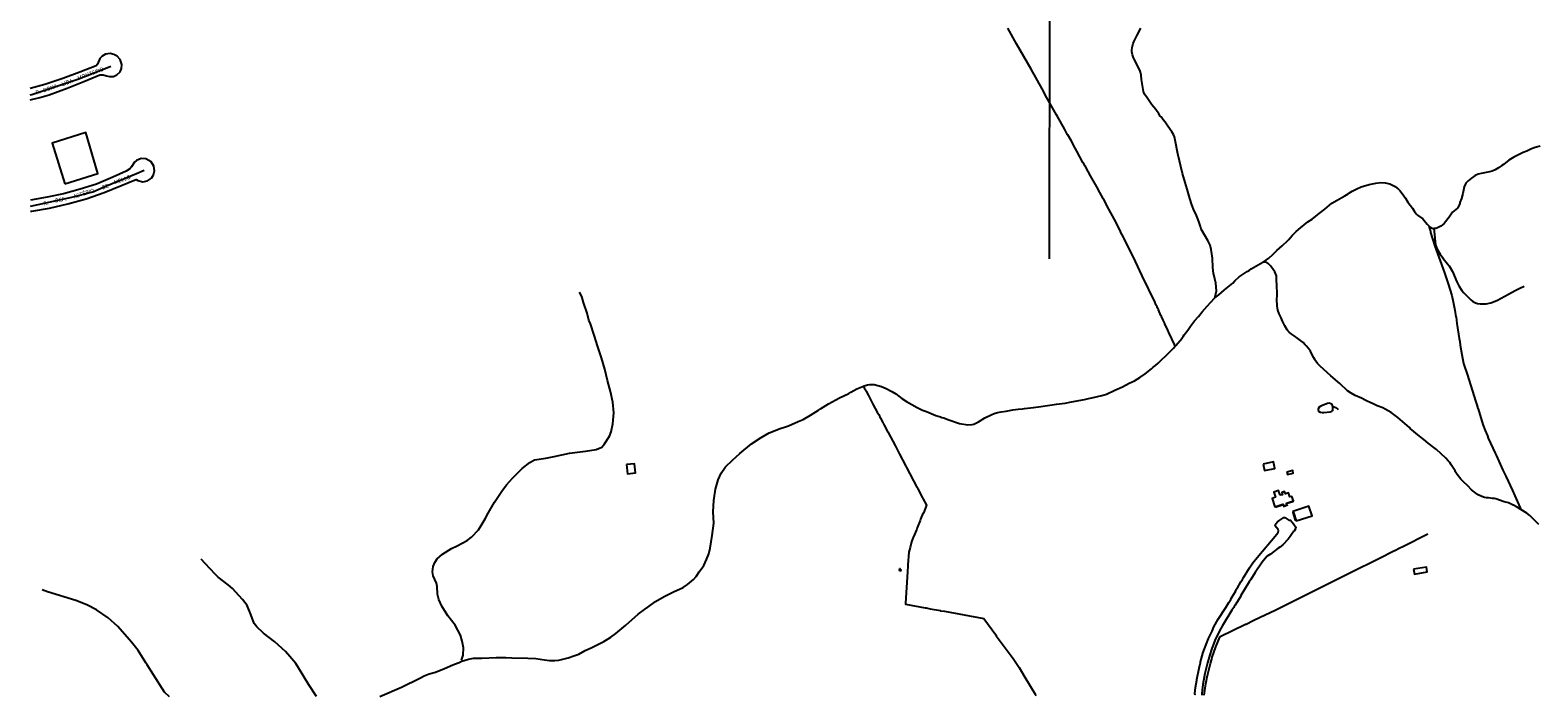
# Model space of a CAD drawing. Units: millimetres. Extents: x 180707 to 183188, y 1620278 to 1671511.
# Drawn here: x 180721 to 181683, y 1668736 to 1669162 of the extents above; entities that cross this region are included whole.
import ezdxf
from ezdxf.enums import TextEntityAlignment as Align

# ---------------------------------------------------------------- set-up
doc = ezdxf.new("R2010")
doc.units = ezdxf.units.MM
doc.header["$LTSCALE"] = 10
doc.header["$MEASUREMENT"] = 0
doc.header["$PDMODE"] = 2
doc.header["$PDSIZE"] = 2
for name, color, linetype in [('Cotas_Coordenadas', 7, 'Continuous'), ('V-EDIFICACAO', 5, 'Continuous'), ('V-LAGOA', 5, 'Continuous'), ('V-LOTE', 1, 'Continuous'), ('V-NOME_DOS_LOGRADOUROS', 7, 'Continuous'), ('V-QUADRA', 41, 'Continuous'), ('V-REFERENCIA', 2, 'Continuous'), ('V-TALVEGUE', 7, 'Continuous'), ('V-TESTADA', 250, 'Continuous'), ('V-VALETA', 6, 'Continuous')]:
    doc.layers.add(name, color=color, linetype=linetype)
doc.layers.add('V-EIXO_DE_LOGRADOURO', color=3, linetype='Continuous', plot=False)
doc.styles.get("Standard").update_dxf_attribs({"font": 'ARIAL.TTF'})
doc.dimstyles.new('Copy of STANDARD', dxfattribs={"dimtxt": 1.2, "dimasz": 1, "dimexe": 0.18, "dimexo": 0.0625, "dimgap": 0.09, "dimtad": 0, "dimzin": 0, "dimdsep": 46, "dimtxsty": 'Standard', "dimblk": 'ARCHTICK', "dimcen": 0.09, "dimadec": 0, "dimazin": 0, "dimtfac": 1, "dimtofl": 0, "dimtmove": 0, "dimatfit": 0, "dimldrblk": 'ARCHTICK', "dimfxl": 0, "dimtolj": 1, "dimtzin": 0, "dimarcsym": 0})

# ---------------------------------------------------------------- blocks, each defined once
blk = doc.blocks.new('_ArchTick')
at = {"color": 0, "linetype": 'ByBlock', "const_width": 0.15}
blk.add_lwpolyline([(-0.5, -0.5), (0.5, 0.5)], dxfattribs=at)
blk = doc.blocks.new('*D171')
at = {"layer": 'Cotas_Coordenadas', "color": 0, "lineweight": -2}
blk.add_line((181371.43, 1669015.68), (181371.82, 1669455.68), dxfattribs=at)
at = {"layer": 'Defpoints', "color": 0}
for p in [(181371.82, 1669455.68), (181371.43, 1669015.68)]:
    blk.add_point(p, dxfattribs=at)
at = {"layer": 'Cotas_Coordenadas', "color": 0, "lineweight": -2, "xscale": 0.4, "yscale": 0.4, "zscale": 0.4, "rotation": 89.94910882704527}
blk.add_blockref('_ArchTick', (181371.82, 1669455.68), dxfattribs=at)
at = {"layer": 'Cotas_Coordenadas', "color": 0, "insert": (181370.06, 1669444.61), "char_height": 1.6, "attachment_point": 5, "rotation": 89.94911}
blk.add_mtext('\\A1;R440.00', dxfattribs=at)

msp = doc.modelspace()

# ---------------------------------------------------------------- linework, layer by layer
at = {"layer": 'V-EDIFICACAO'}
for points in [[(181101.3, 1668884.3), (181101.9, 1668878.41), (181107.03, 1668878.94), (181106.49, 1668884.79), (181101.3, 1668884.3)], [(181507.72, 1668884.61), (181508.66, 1668880.41), (181515.2, 1668881.83), (181514.42, 1668885.99), (181507.72, 1668884.61)], [(181522.87, 1668879.44), (181523.39, 1668877.86), (181527.07, 1668878.84), (181526.68, 1668880.42), (181522.87, 1668879.44)], [(181518.59, 1668864.66), (181517.66, 1668867.73), (181514.64, 1668866.75), (181515.61, 1668863.53), (181513.51, 1668862.62), (181515.27, 1668857.35), (181520.3, 1668858.97), (181520.82, 1668857.91), (181522.96, 1668858.63), (181522.73, 1668859.65), (181527.1, 1668861.07), (181526.21, 1668863.88), (181524.83, 1668863.58), (181524.01, 1668866.18), (181522.1, 1668865.59), (181521.51, 1668867.03), (181519.78, 1668866.46), (181520.2, 1668865), (181518.59, 1668864.66)], [(181526.86, 1668854.39), (181527.12, 1668853.63), (181528.97, 1668848.26), (181539.02, 1668851.58), (181536.92, 1668857.76), (181527.32, 1668854.54), (181526.86, 1668854.39)], [(181275.62, 1668817.68), (181275.41, 1668816.76), (181276.46, 1668816.46), (181276.59, 1668816.9), (181276.01, 1668817.09), (181275.96, 1668817.66), (181275.62, 1668817.68)], [(181603.77, 1668817.46), (181604.36, 1668814.4), (181612.58, 1668815.82), (181612.08, 1668818.84), (181603.77, 1668817.46)]]:
    msp.add_lwpolyline(points, close=True, dxfattribs=at)
at = {"layer": 'V-EIXO_DE_LOGRADOURO'}
for points in [[(180720.6, 1669120.15), (180721.6, 1669120.48), (180751.03, 1669130.24), (180770.54, 1669137.82), (180772.04, 1669138.47)], [(180720.72, 1669049.25), (180747.11, 1669054.83), (180760.61, 1669058.34), (180769.39, 1669062.22), (180788.59, 1669070.09), (180793.35, 1669072.24)]]:
    msp.add_lwpolyline(points, dxfattribs=at)
at = {"layer": 'V-LAGOA'}
msp.add_lwpolyline([(181544.3, 1668917.72), (181545.42, 1668917.53), (181546.55, 1668917.49), (181550.68, 1668917.89), (181551.75, 1668918.25), (181552.19, 1668918.79), (181552.23, 1668921.37), (181552.23, 1668921.37), (181552.15, 1668921.94), (181551.96, 1668922.52), (181551.07, 1668923.05), (181550.02, 1668923.35), (181548.87, 1668923.24), (181547.27, 1668922.63), (181544.73, 1668921.46), (181543.54, 1668920.8), (181543.02, 1668919.93), (181542.83, 1668919.2), (181543.15, 1668918.25), (181543.15, 1668918.25), (181544.3, 1668917.72)], close=True, dxfattribs=at)
at = {"layer": 'V-LOTE'}
for points in [[(181451.66, 1668959.88), (181451.18, 1668960.88), (181449.47, 1668964.47), (181448.83, 1668966.06), (181448.05, 1668967.56), (181447.03, 1668969.97), (181446.9, 1668969.96), (181445.11, 1668974), (181445.09, 1668974.21), (181443.98, 1668976.53), (181443.91, 1668976.53), (181442.97, 1668978.72), (181442.56, 1668979.4), (181440.91, 1668983.01), (181440.93, 1668983.14), (181440.42, 1668984.08), (181440.42, 1668984.28), (181440.29, 1668984.38), (181440.14, 1668984.86), (181439.39, 1668986.32), (181439.39, 1668986.51), (181439.02, 1668987.13), (181438.96, 1668987.43), (181438.76, 1668987.69), (181430.6, 1669004.68), (181426.41, 1669013.95), (181419.05, 1669028.54), (181418.79, 1669028.88), (181416.79, 1669032.87), (181416.64, 1669033), (181414.07, 1669038.24), (181408, 1669049.67), (181407.89, 1669049.71), (181407.76, 1669050.17), (181405.81, 1669053.92), (181405.7, 1669053.94), (181405.7, 1669054.07), (181402.42, 1669059.84), (181402.39, 1669060.08), (181397.55, 1669068.57), (181394.57, 1669074.07), (181394.09, 1669074.8), (181392.9, 1669077.09), (181392.77, 1669077.13), (181388.9, 1669084.32), (181387.72, 1669086.23), (181385.13, 1669091.14), (181383.09, 1669094.68), (181383.09, 1669094.81), (181382.98, 1669094.81), (181381.26, 1669098.12), (181381.16, 1669098.16), (181378.3, 1669103.37), (181376.49, 1669106.39), (181375.94, 1669107.49), (181369.72, 1669118.37), (181366.79, 1669124.03), (181359.65, 1669136.67), (181350.26, 1669152.76), (181344.71, 1669162.89)], [(180742.71, 1669063.44), (180763.74, 1669070.05), (180756.1, 1669096.14), (180734.68, 1669089.31), (180742.71, 1669063.44)], [(181613.49, 1669036.73), (181613.76, 1669035.73), (181614.2, 1669034.06), (181614.57, 1669033.13), (181614.72, 1669032.35), (181617.33, 1669023.73), (181620.81, 1669014.38), (181623.58, 1669006.57), (181625.94, 1668999.57), (181628.19, 1668992.07), (181629.2, 1668988.2), (181630.29, 1668982.84), (181630.87, 1668978.63), (181630.96, 1668978.46), (181631.41, 1668974.33), (181632.89, 1668964.73), (181633.3, 1668962.71), (181633.57, 1668960.57), (181633.66, 1668960.4), (181634.6, 1668954.43), (181635.74, 1668948.85), (181638.22, 1668941.41), (181642.24, 1668928.39), (181642.76, 1668927.01), (181643.09, 1668925.63), (181644.17, 1668922.49), (181644.88, 1668920.02), (181645.01, 1668919.91), (181648.16, 1668909.76), (181649.47, 1668906.11), (181651.02, 1668902.55), (181651.55, 1668901.1), (181655.95, 1668891.48), (181656.6, 1668890.28), (181660.86, 1668880.71), (181662.75, 1668876.78), (181666.93, 1668867.61), (181668.55, 1668864.32), (181671.98, 1668856.57), (181672.42, 1668855.56)], [(181252.59, 1668934.28), (181253.17, 1668933.28)], [(181253.17, 1668933.28), (181254.25, 1668931.43), (181254.36, 1668931.07), (181255.88, 1668928.32), (181258.87, 1668922.49), (181261.46, 1668917.81), (181262.15, 1668916.37), (181262.34, 1668916.15), (181263.51, 1668913.73), (181263.67, 1668913.6), (181265.09, 1668910.99), (181265.11, 1668910.79), (181265.34, 1668910.51), (181265.34, 1668910.32), (181265.67, 1668909.87), (181265.88, 1668909.33), (181267.77, 1668905.86), (181268.09, 1668905.09), (181273.02, 1668896.03), (181275.45, 1668891.23), (181279.7, 1668883.2), (181279.85, 1668883.05), (181279.85, 1668882.88), (181279.95, 1668882.82), (181280.11, 1668882.38), (181280.19, 1668882.36), (181286.71, 1668869.86), (181286.95, 1668869.64), (181287.23, 1668868.87), (181290.32, 1668862.99), (181290.62, 1668862.62), (181292.89, 1668858.38), (181290.85, 1668853.34), (181290.56, 1668852.99), (181289.14, 1668849.43), (181289.03, 1668849.34), (181288.79, 1668848.53), (181286.84, 1668843.85), (181286.62, 1668843.12), (181284.33, 1668837.72), (181284.23, 1668837.25), (181283.34, 1668834.89), (181282.37, 1668831.37), (181281.65, 1668828.28), (181280.94, 1668820.3), (181280.94, 1668818.97), (181280.71, 1668816.35), (181280.75, 1668815.83), (181279.38, 1668795.88), (181279.42, 1668795.23), (181292.12, 1668792.81), (181292.61, 1668792.81), (181295.13, 1668792.25), (181301.73, 1668791.09), (181301.82, 1668790.97), (181304.36, 1668790.64), (181329.41, 1668786.03), (181337.04, 1668775.48), (181337.33, 1668775.22), (181337.45, 1668774.94), (181348.12, 1668760.54), (181351.94, 1668754.69), (181355.6, 1668748.48), (181362.24, 1668737.74), (181362.82, 1668736.96)], [(181470.09, 1668737.14), (181470.69, 1668741.47), (181471.03, 1668743.1), (181471.16, 1668744.39), (181472.26, 1668749.88), (181472.42, 1668750.15), (181472.4, 1668750.53), (181474.1, 1668757.39), (181474.99, 1668760.05), (181475.3, 1668761.34), (181477.55, 1668767.95), (181480.07, 1668774.15), (181480.37, 1668774.42), (181496.57, 1668782.3), (181496.91, 1668782.38), (181501.88, 1668784.93), (181505.99, 1668786.8), (181515.43, 1668791.37), (181537.16, 1668802.23), (181543.15, 1668805.08), (181571.66, 1668819.39), (181573.61, 1668820.26), (181579.9, 1668823.45), (181581.16, 1668823.99), (181581.74, 1668824.37), (181591.76, 1668829.39), (181591.97, 1668829.37), (181595.17, 1668831.11), (181597, 1668831.94), (181613.04, 1668839.96)], [(181362.82, 1668736.96), (181362.821, 1668736.958)]]:
    msp.add_lwpolyline(points, dxfattribs=at)
at = {"layer": 'V-QUADRA'}
for points in [[(180720.6, 1669117.03), (180726.84, 1669118.54), (180732.81, 1669120.27), (180744.16, 1669124.42), (180754.94, 1669128.66), (180762.57, 1669131.87), (180765.02, 1669132.93), (180767.29, 1669132.93), (180769.44, 1669132.48), (180771.2, 1669131.93), (180773.83, 1669131.96), (180775.86, 1669133.02), (180778.1, 1669134.96), (180778.95, 1669137.02), (180779.16, 1669139.57), (180778.07, 1669142.9), (180776.07, 1669144.99), (180774.07, 1669146.05), (180771.59, 1669146.6), (180768.62, 1669146.17), (180766.53, 1669144.84), (180765.02, 1669143.45), (180763.62, 1669139.81), (180762.65, 1669138.75), (180752.26, 1669134.69), (180741.42, 1669130.6), (180729.94, 1669126.81), (180720.59, 1669124.235)], [(180720.73, 1669045.94), (180721.73, 1669046.1), (180732.88, 1669047.91), (180744.72, 1669050.58), (180756.35, 1669053.77), (180767.92, 1669057.95), (180779.33, 1669062.56), (180786.63, 1669065.65), (180788.2, 1669066.11), (180789.32, 1669065.49), (180792.47, 1669064.82), (180795.53, 1669065.42), (180798.13, 1669066.97), (180799.34, 1669069.15), (180800.04, 1669071.75), (180799.46, 1669074.75), (180797.86, 1669077.42), (180794.38, 1669079.39), (180791.5, 1669079.51), (180788.5, 1669078.42), (180787.11, 1669077.27), (180785.2, 1669074.37), (180784.29, 1669073), (180781.84, 1669071.46), (180773.48, 1669067.7), (180762.97, 1669063.31), (180752.43, 1669059.98), (180741.89, 1669057.11), (180731.41, 1669054.84), (180720.71, 1669053.03)]]:
    msp.add_lwpolyline(points, dxfattribs=at)
at = {"layer": 'V-REFERENCIA'}
for points in [[(181518.42, 1668848.67), (181520.33, 1668850.07), (181521.1, 1668850.42), (181521.59, 1668850.46), (181522.25, 1668850.21), (181522.96, 1668849.58), (181524.17, 1668848.82), (181525.27, 1668848.7), (181526.33, 1668847.6), (181527.23, 1668846.44), (181528.63, 1668844.24), (181528.47, 1668843.3), (181527.74, 1668842.27), (181527.53, 1668841.83), (181527.35, 1668841.71), (181525.81, 1668839.52), (181525.12, 1668838.32), (181523.72, 1668836.6), (181520.38, 1668833.12), (181518.41, 1668831.47), (181517.4, 1668830.83), (181512.4, 1668827.03), (181510.45, 1668825.72), (181509.08, 1668824.39), (181507.1, 1668821.97), (181502.72, 1668815.45), (181499.85, 1668810.9), (181498.96, 1668809.31), (181493.58, 1668800.66), (181493.5, 1668800.32), (181490.96, 1668796.27), (181489.98, 1668794.51), (181489.33, 1668793.61), (181489.06, 1668792.98), (181487.86, 1668791.33), (181482.19, 1668782.17), (181481.66, 1668781.03), (181480.84, 1668779.7), (181479.36, 1668776.92), (181477.04, 1668772), (181474.83, 1668766.27), (181473.71, 1668762.79), (181472.28, 1668757.74), (181470.55, 1668751.01), (181469.29, 1668743.93), (181468.78, 1668740.32), (181468.55, 1668738.13), (181468.66, 1668737.14)], [(181464.46, 1668737.13), (181464.29, 1668738.12), (181464.7, 1668742.03), (181465.54, 1668746.66), (181465.54, 1668747.11), (181466.85, 1668754.34), (181467.62, 1668757.09), (181467.71, 1668757.78), (181467.84, 1668758.03), (181467.84, 1668758.29), (181469.34, 1668763.61), (181469.32, 1668763.78), (181471.4, 1668769.49), (181471.49, 1668769.49), (181472.91, 1668773.29), (181475.26, 1668777.99), (181476.42, 1668780.63), (181479.14, 1668785.5), (181483.88, 1668793.09), (181485.99, 1668796.22), (181487.1, 1668798.2), (181487.47, 1668798.69), (181488, 1668799.83), (181490.15, 1668803.3), (181490.88, 1668804.72), (181491.27, 1668805.24), (181493.65, 1668809.5), (181494.59, 1668810.92), (181495.19, 1668812.1), (181497.09, 1668815.23), (181497.47, 1668815.68), (181499, 1668818.29), (181501.16, 1668821.51), (181503.9, 1668825.03), (181516.64, 1668839.8), (181517.46, 1668841.02), (181517.55, 1668841.92), (181517.31, 1668842.72), (181516.02, 1668844.41), (181515.64, 1668845.14), (181515.57, 1668845.85), (181515.82, 1668846.41), (181517.05, 1668847.67), (181518.42, 1668848.67)], [(181464.46, 1668737.13), (181464.46, 1668737.129)], [(181468.66, 1668737.136), (181468.66, 1668737.14)]]:
    msp.add_lwpolyline(points, dxfattribs=at)
at = {"layer": 'V-TALVEGUE'}
for points in [[(181477.01, 1668990.67), (181477.68, 1668993.18), (181477.97, 1668995.06), (181477.51, 1669000), (181476.4, 1669005.54), (181476.16, 1669006.27), (181475.61, 1669010.02), (181475.52, 1669015.92), (181474.66, 1669021.63), (181473.91, 1669024.29), (181472.58, 1669027.25), (181468.33, 1669034.59), (181467.75, 1669036.13), (181467, 1669038.75), (181466.1, 1669041.11), (181464.77, 1669044.2), (181463.74, 1669046.3), (181462.28, 1669050.12), (181461.03, 1669054.03), (181459.36, 1669060.12), (181457.94, 1669064.24), (181456.34, 1669069.97), (181453.42, 1669082.65), (181451.7, 1669091.27), (181451.1, 1669093.35), (181450.48, 1669094.92), (181449.53, 1669096.59), (181447.03, 1669100.35), (181445.18, 1669102.86), (181444.06, 1669104.19), (181442.63, 1669106.21), (181442.14, 1669106.74), (181441.25, 1669108.14), (181439.28, 1669110.84), (181436.79, 1669113.97), (181433.72, 1669118.28), (181432.14, 1669120.77), (181431.51, 1669122.34), (181430.89, 1669125), (181430.22, 1669129.98), (181430.01, 1669132.72), (181429.52, 1669134.78), (181429.09, 1669136.07), (181426.96, 1669140.1), (181424.86, 1669144.52), (181424.35, 1669145.85), (181423.98, 1669147.87), (181423.94, 1669148.71), (181424.09, 1669150.53), (181424.75, 1669153.02), (181425.14, 1669154.09), (181427.31, 1669158.43), (181429.71, 1669162.72)], [(181684.63, 1669087.42), (181681.57, 1669086.66), (181679.17, 1669085.8), (181676.16, 1669084.39), (181673.72, 1669083.42), (181667.8, 1669080.54), (181664.67, 1669078.52), (181661.23, 1669075.89), (181660.26, 1669075.05), (181658.08, 1669073.57), (181656.02, 1669072.37), (181653.98, 1669071.59), (181652.22, 1669071.08), (181646.94, 1669070.14), (181645.14, 1669069.58), (181643.25, 1669068.7), (181640.82, 1669067.04), (181638.62, 1669065.37), (181637.76, 1669064.6), (181637.22, 1669063.94), (181636.13, 1669061.51), (181635.31, 1669057.35), (181634.35, 1669053.99), (181633.45, 1669051.6), (181633.34, 1669050.94), (181632.93, 1669049.78), (181631.84, 1669048), (181628.66, 1669045.27), (181626.52, 1669042.14), (181623.28, 1669038.1), (181622.31, 1669037.24), (181621.18, 1669036.47), (181619.19, 1669035.36), (181618.15, 1669035.03), (181617.38, 1669034.91), (181616.82, 1669034.93)], [(180943.91, 1668736.24), (180957.58, 1668742.21), (180969.37, 1668747.87), (180972.09, 1668749.46), (180975.33, 1668750.77), (180979.43, 1668751.82), (180985.09, 1668754.06), (180990.41, 1668756.52), (180995.5, 1668758.43), (180996.25, 1668758.71), (181000.44, 1668760.02), (181003.55, 1668760.71), (181006.07, 1668760.74), (181009.03, 1668760.59), (181018.13, 1668761.16), (181024.27, 1668761.13), (181028.13, 1668761.01), (181038.31, 1668760.77), (181043.43, 1668760.44), (181048.96, 1668759.72), (181052.22, 1668759.24), (181055.51, 1668759.15), (181058.21, 1668759.36), (181063.99, 1668760.8), (181067.61, 1668762.08), (181070.9, 1668763.28), (181075, 1668765.49), (181079.16, 1668767.47), (181086.85, 1668771.24), (181091.31, 1668774.06), (181094.42, 1668776.42), (181100.95, 1668781.69), (181108.7, 1668788.78), (181112.8, 1668791.83), (181114.87, 1668793.33), (181119.89, 1668796.92), (181125.34, 1668800.12), (181131.41, 1668802.97), (181137.52, 1668805.84), (181140.36, 1668807.73), (181144.01, 1668810.9), (181145.9, 1668812.76), (181147.81, 1668815.72), (181150.68, 1668819.91), (181152.48, 1668823.77), (181153.83, 1668827.39), (181154.69, 1668830.86), (181156.1, 1668838.91), (181157, 1668846.96), (181156.61, 1668854.11), (181157.18, 1668861.26), (181158.11, 1668868.5), (181159.76, 1668874.49), (181161.71, 1668878.83), (181164.61, 1668882.84), (181168.95, 1668887.06), (181173.77, 1668891.37), (181181.16, 1668897.39), (181187.21, 1668901.52), (181192.5, 1668904.45), (181199.47, 1668907.26), (181202.95, 1668908.27), (181204.72, 1668908.9), (181210.94, 1668911.78), (181213.04, 1668912.51), (181214.2, 1668913.09), (181218.75, 1668915.72), (181223.85, 1668919.07), (181225.27, 1668919.84), (181230.27, 1668923.09), (181237.26, 1668926.78), (181243.21, 1668929.67), (181244.56, 1668930.55), (181248.44, 1668932.54), (181252.59, 1668934.28), (181253.16, 1668934.52), (181255.26, 1668935.12), (181256.64, 1668935.38), (181259.49, 1668935.4), (181264.15, 1668934.09), (181267.06, 1668932.76), (181270.77, 1668930.87), (181273.26, 1668929.35), (181277.14, 1668926.45), (181280.09, 1668924.48), (181286.87, 1668920.62), (181290.36, 1668919.03), (181292.89, 1668918.11), (181298.9, 1668915.66), (181301.88, 1668914.78), (181302.72, 1668914.39), (181303.84, 1668914.05), (181306.58, 1668912.98), (181313.84, 1668910.55), (181319.16, 1668909.72), (181322.03, 1668909.78), (181323.1, 1668910.1), (181326.07, 1668911.56), (181330.18, 1668914.01), (181334.22, 1668916.11), (181336.06, 1668916.82), (181338.12, 1668917.44), (181340.57, 1668917.96), (181343.79, 1668918.45), (181347.91, 1668919.24), (181351.42, 1668919.59), (181354.21, 1668919.76), (181355.48, 1668920.02), (181361.08, 1668920.77), (181365.93, 1668921.24), (181375.88, 1668922.85), (181381.46, 1668923.45), (181385.5, 1668924.39), (181393.65, 1668925.89), (181396.35, 1668926.52), (181398.45, 1668926.9), (181404.8, 1668928.38), (181407.72, 1668929.24), (181413.04, 1668931.67), (181418.06, 1668933.83), (181422.18, 1668936.15), (181423.85, 1668936.84), (181425.66, 1668937.74), (181429.16, 1668939.83), (181432.48, 1668942.09), (181436.51, 1668945.31), (181437.65, 1668946.49), (181439.13, 1668947.54), (181440.68, 1668948.92), (181442, 1668950.25), (181446.53, 1668954.43), (181449.24, 1668957.31), (181450.48, 1668958.49), (181450.48, 1668958.6), (181451.66, 1668959.88), (181452.02, 1668960.27), (181456.01, 1668965.03), (181456.01, 1668965.14), (181456.7, 1668965.95), (181457.4, 1668967.01), (181459.73, 1668970.03), (181461.42, 1668972.67), (181463.87, 1668975.99), (181466.44, 1668978.81), (181468.93, 1668981.83), (181472.13, 1668985.26), (181474.42, 1668987.99), (181476.7, 1668990.43), (181477.01, 1668990.67), (181479.55, 1668992.66), (181482.81, 1668995.52), (181483.14, 1668995.71), (181488.39, 1669000.11), (181489.7, 1669001.46), (181492.49, 1669004.04), (181497.7, 1669007.55), (181498.8, 1669008.2), (181500.06, 1669009.2), (181507.64, 1669013.44), (181508.49, 1669013.92), (181511.48, 1669016.07), (181513.98, 1669018.34), (181516.46, 1669020.96), (181519.93, 1669023.88), (181523.58, 1669027.25), (181524.11, 1669027.96), (181525.06, 1669028.92), (181526.47, 1669030.7), (181528.79, 1669033), (181531.6, 1669035.36), (181536.43, 1669039.09), (181539.11, 1669041), (181542.52, 1669043.71), (181543.64, 1669044.45), (181547.18, 1669047.18), (181550.18, 1669049.82), (181551.73, 1669051), (181555.14, 1669053.04), (181558.12, 1669054.69), (181559.88, 1669055.83), (181560.05, 1669055.85), (181562.16, 1669057.14), (181562.93, 1669057.76), (181564.64, 1669058.77), (181567.52, 1669060.27), (181570.44, 1669061.45), (181575.54, 1669063.06), (181579.71, 1669063.96), (181582.97, 1669064.26), (181585.6, 1669064.15), (181588.78, 1669063.44), (181590.04, 1669062.91), (181592.02, 1669061.75), (181593.31, 1669060.63), (181593.61, 1669060.59), (181595.13, 1669059.09), (181596.59, 1669057.37), (181598.65, 1669054.35), (181600.23, 1669051.8), (181603.13, 1669047.82), (181604.35, 1669045.87), (181605.45, 1669044.33), (181606.26, 1669043.49), (181609.72, 1669041.2), (181612.49, 1669037.7), (181614.42, 1669035.83), (181614.42, 1669035.83), (181614.42, 1669035.83), (181615.49, 1669035.19), (181615.51, 1669035.18), (181615.81, 1669035.09), (181616.26, 1669034.95), (181616.82, 1669034.93), (181617.27, 1669031.06), (181617.65, 1669026.36), (181617.93, 1669024.6), (181618.47, 1669022.84), (181619.56, 1669020.63), (181620.77, 1669018.59), (181622.42, 1669016.28), (181622.66, 1669015.78), (181625.59, 1669012.41), (181626.64, 1669011.04), (181628.73, 1669007.5), (181631.56, 1669000.81), (181632.8, 1668998.38), (181634.6, 1668995.44), (181635.93, 1668993.79), (181640.31, 1668989.41), (181641.64, 1668988.4), (181643.47, 1668987.44), (181644.63, 1668987.09), (181646.26, 1668986.79), (181648.53, 1668986.77), (181650.25, 1668986.92), (181653.25, 1668987.57), (181654.95, 1668988.13), (181657.46, 1668989.26), (181664.41, 1668992.93), (181668.81, 1668995.46), (181671.27, 1668996.66), (181674.51, 1668998.08)], [(181683.87, 1668845.96), (181678.08, 1668851.76), (181676.12, 1668853.34), (181672.42, 1668855.56), (181669.54, 1668857.3), (181667.6, 1668858.33), (181667.5, 1668858.31), (181666.06, 1668859.08), (181664.54, 1668859.75), (181661.68, 1668860.52), (181656.39, 1668862.32), (181655.48, 1668862.52), (181654.22, 1668862.52), (181651.75, 1668862.95), (181650.46, 1668863.05), (181649.05, 1668863.31), (181647.5, 1668863.78), (181645.1, 1668864.98), (181643.57, 1668866.06), (181640.91, 1668868.22), (181638.58, 1668870.63), (181635.74, 1668873.31), (181634.09, 1668875), (181631.75, 1668877.99), (181630.4, 1668879.94), (181630.32, 1668880.18), (181627.74, 1668884.16), (181627.68, 1668884.42), (181627.57, 1668884.44), (181626.9, 1668885.52), (181626.02, 1668886.64), (181624.43, 1668888.26), (181618.5, 1668893.86), (181617.65, 1668894.42), (181613.26, 1668898.02), (181610.29, 1668900.18), (181607.52, 1668902.34), (181601.76, 1668907.28), (181601.22, 1668907.92), (181593.69, 1668914.4), (181589.55, 1668917.46), (181585.73, 1668919.65), (181584.14, 1668920.4), (181580.65, 1668921.75), (181577.64, 1668923.21), (181577, 1668923.41), (181573.44, 1668925.08), (181570.57, 1668926.67), (181566.61, 1668928.39), (181564.01, 1668929.76), (181561.7, 1668931.32), (181556.83, 1668935.98), (181551.12, 1668940.83), (181544.17, 1668947.07), (181542.5, 1668948.81), (181540.83, 1668951.2), (181540.83, 1668951.34), (181540.2, 1668952.31), (181538.83, 1668954.8), (181537.97, 1668956.58), (181536.69, 1668958.38), (181535.18, 1668960.05), (181534.67, 1668960.78), (181533.29, 1668962.22), (181529.99, 1668964.83), (181527.55, 1668966.34), (181525.79, 1668967.62), (181524.52, 1668968.68), (181523.55, 1668969.66), (181523.04, 1668970.33), (181521.58, 1668972.82), (181520.08, 1668975.84), (181519.35, 1668977.82), (181518.06, 1668980.52), (181517.27, 1668982.88), (181516.67, 1668985.65), (181516.54, 1668989.53), (181516.67, 1668992.15), (181516.45, 1668999.92), (181516.32, 1669000.78), (181516.43, 1669001.53), (181516.41, 1669004.04), (181516.28, 1669004.68), (181515.23, 1669007.26), (181514.24, 1669008.8), (181512.48, 1669011.03), (181511.07, 1669012.6), (181510.06, 1669013.28), (181508.82, 1669013.52), (181508.64, 1669013.51), (181507.64, 1669013.44)], [(180995.88, 1668759.43), (180997.03, 1668762.51), (180997.18, 1668767.36), (180996.49, 1668771.55), (180995.26, 1668775.41), (180991.91, 1668781.79), (180987.3, 1668787.81), (180983.47, 1668793.92), (180981.52, 1668798.14), (180980.69, 1668801.46), (180980.48, 1668806.43), (180980.06, 1668808.49), (180977.88, 1668813.25), (180977.46, 1668815.73), (180977.85, 1668819.14), (180978.99, 1668821.75), (180980.55, 1668823.99), (180983.96, 1668827.17), (180989.62, 1668830.67), (180993.27, 1668832.38), (180999.56, 1668835.85), (181002.37, 1668837.89), (181006.83, 1668842.53), (181008.51, 1668845.34), (181010.99, 1668849.56), (181012.94, 1668853.18), (181017.16, 1668860.24), (181021.74, 1668867.24), (181024.73, 1668871.43), (181028.5, 1668875.59), (181034.79, 1668881.76), (181039.67, 1668885.65), (181042.66, 1668887.21), (181049.78, 1668888.35), (181055.14, 1668889.37), (181064.99, 1668891.56), (181075.05, 1668892.85), (181081.93, 1668893.9), (181085.68, 1668895.42), (181087.33, 1668897.4), (181090.41, 1668902.3), (181091.64, 1668905.11), (181092.62, 1668910.29), (181093.25, 1668917.29), (181092.59, 1668923.99), (181091.12, 1668930.9), (181089.26, 1668937.93), (181087.52, 1668945.08), (181085.45, 1668952.29), (181082.94, 1668959.5), (181080.64, 1668966.83), (181078.34, 1668974.19), (181077.23, 1668976.46), (181076.3, 1668980.95), (181073.97, 1668987.68), (181072.75, 1668991.43), (181071.34, 1668994.21)], [(180903.49, 1668736.17), (180898.48, 1668743.63), (180891.96, 1668754.5), (180890.13, 1668757.22), (180886.45, 1668761.8), (180883.55, 1668765), (180876.91, 1668771.05), (180869.61, 1668776.71), (180865.24, 1668780.75), (180863.62, 1668782.91), (180861.58, 1668788.63), (180859.1, 1668794.35), (180856.14, 1668798.09), (180854.07, 1668800.4), (180849.7, 1668805.25), (180847.07, 1668807.49), (180840.63, 1668812.31), (180838.72, 1668814.25), (180832.28, 1668821.04), (180829.74, 1668823.86)], [(180809.45, 1668736.01), (180806.35, 1668738.91), (180799.28, 1668750.11), (180795.21, 1668756.4), (180794.43, 1668757.66), (180789.58, 1668765.51), (180785.39, 1668770.96), (180776.53, 1668780.84), (180770.42, 1668786.35), (180762.88, 1668791.5), (180756.71, 1668794.68), (180749.65, 1668797.43), (180731.75, 1668803), (180728.34, 1668804.21)]]:
    msp.add_lwpolyline(points, dxfattribs=at)
at = {"layer": 'V-TESTADA'}
for points in [[(181527.1, 1668861.07), (181526.65, 1668860.54), (181523.19, 1668859.31)], [(181520.12, 1668858.43), (181516.01, 1668857.12), (181515.27, 1668857.35)], [(181523.47, 1668858.38), (181520.52, 1668857.34)], [(181526.86, 1668854.39), (181526.66, 1668853.63), (181528.35, 1668848.74), (181528.97, 1668848.26)]]:
    msp.add_lwpolyline(points, dxfattribs=at)
at = {"layer": 'V-VALETA'}
for points in [[(181552.23, 1668921.39), (181553.23, 1668921.18), (181553.24, 1668921.18), (181554.02, 1668920.77), (181555.22, 1668919.87)], [(181555.22, 1668919.87), (181555.79, 1668919.45)]]:
    msp.add_lwpolyline(points, dxfattribs=at)

# ---------------------------------------------------------------- texts
at = {"layer": 'V-NOME_DOS_LOGRADOUROS'}
for s, height, rotation, p in [('LIDA', 2.5, 20, (180741.448, 1669125.004)), ('MONTEIRO', 2.5, 20, (180751.564, 1669128.941)), ('R.', 2.5, 20, (180724.849, 1669119.714)), ('DONA', 2.5, 20, (180729.597, 1669121.006)), ('DE', 2.4998, 20, (180767.195, 1669058.994)), ('MELLO', 2.4998, 20, (180774.943, 1669062.361)), ('R.', 2.4998, 10, (180729.468, 1669048.769)), ('DEP.', 2.4998, 10, (180736.777, 1669050.687)), ('ASTÉRIO', 2.4998, 17.761809, (180748.819, 1669053.25))]:
    msp.add_text(s, height=height, rotation=rotation, dxfattribs=at).set_placement(p, align=Align.BOTTOM_LEFT)

# ---------------------------------------------------------------- dimensions: what is measured, and where the dimension line sits
at = {"layer": 'Cotas_Coordenadas'}
dim = msp.add_radius_dim(center=(181371.427, 1669015.683), mpoint=(181371.818, 1669455.683), dimstyle='Copy of STANDARD', override={"dimtxt": 1.6, "dimgap": 0.95, "dimtad": 1}, dxfattribs=at)
dim.commit()
dim.dimension.update_dxf_attribs({"geometry": '*D171', "text_midpoint": (181371.808, 1669444.608), "dimtype": 164})

doc.saveas('drawing.dxf')
